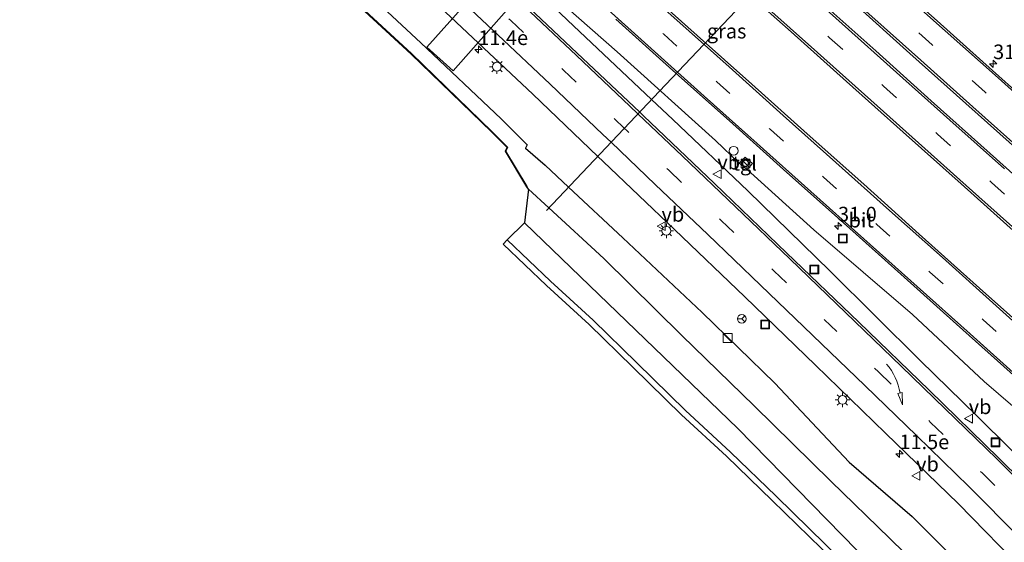
# Model space of a CAD drawing. Units: metres. Extents: x 106986 to 110008, y 474998 to 478219.
# Drawn here: x 109068 to 109237, y 477571 to 477661 of the extents above; entities that cross this region are included whole.
import ezdxf
from ezdxf.enums import TextEntityAlignment as Align

# ---------------------------------------------------------------- set-up
doc = ezdxf.new("R2010")
doc.units = ezdxf.units.M
doc.linetypes.add('VW-3-9_STREEP', pattern=[12, 3, -9])
doc.layers.get('0').update_dxf_attribs({"lineweight": 25})
for name, color, linetype, lineweight in [('B-ME-AM-KILOMETR-S-B1', 7, 'Continuous', 18), ('B-ME-GW-KRUINLIJN-L-B1', 93, 'Continuous', 18), ('B-ME-GW-TEENLIJN-L-B1', 93, 'Continuous', 18), ('B-ME-IE-GRASLAND-GV-B6', 93, 'Continuous', 18), ('B-ME-IE-INRICHTINGSELEMENT-S-B1', 253, 'Continuous', 18), ('B-ME-IE-MEUBILAIR_WEGMEUBILAIR-LICHTMAST-S-B1', 8, 'Continuous', 18), ('B-ME-OG-WATER-GV-B6', 153, 'Continuous', 18), ('B-ME-VH-VERH_SOORT-BITUMEN-GV-B6', 8, 'IE-TERREINAFSCHEIDING-NATUURLIJK-HOUTWAL', 18), ('B-ME-VH-VERH_SOORT-TEGELS-GV-B6', 8, 'Continuous', 18), ('B-ME-VW-DRIP-S-B1', 8, 'Continuous', 18), ('B-ME-VW-MARKERING-39STREEP-015-L-B1', 255, 'VW-3-9_STREEP', 18), ('B-ME-VW-MARKERING-PIJLVERDRIJF750-S-B1', 7, 'Continuous', 18), ('B-ME-VW-MARKERING-STREEP-015-L-B1', 7, 'Continuous', 18), ('B-ME-VW-MEUBILAIR_WEGMEUBILAIR-RONA-S-B1', 8, 'Continuous', 18), ('B-ME-VW-MEUBILAIR_WEGMEUBILAIR-VERKEERSBORD-S-B1', 8, 'Continuous', 18)]:
    doc.layers.add(name, color=color, linetype=linetype, lineweight=lineweight)
for name, color, linetype in [('B-ME-GW-INSTEEKWATERGANG-L-B1', 10, 'Continuous'), ('B-ME-KG-KADASTRAAL-OPNAMEDTMGRENS-L-B1', 10, 'Continuous'), ('B-ME-KW-DUIKER-GV-B6', 10, 'Continuous'), ('B-ME-KW-DUIKER-L-B1', 10, 'Continuous')]:
    doc.layers.add(name, color=color, linetype=linetype)
doc.styles.add('NLCS-ISO', font='NLCS-ISO.TTF')
doc.linetypes.add('IE-TERREINAFSCHEIDING-NATUURLIJK-HOUTWAL', pattern='A,7,-1.5,[67,NLCS.SHX,S=0.75,R=45,X=0,Y=0],-1.5,7,-1.5,[70,NLCS.SHX,S=0.75,R=0,X=0,Y=0],-1.5', length=20)

# ---------------------------------------------------------------- blocks, each defined once
blk = doc.blocks.new('hecto')
for p, q in [((0, 0.625), (-0.625, 0)), ((0, -0.625), (0, 0.625)), ((-0.625, 0), (0.625, 0)), ((0.625, 0), (0, -0.625))]:
    blk.add_line(p, q)
blk = doc.blocks.new('pijlvr')
for p, q in [((5.53, 0.37, 0.1), (5.37, -0.37, 0.1)), ((5.45, 0, 0.1), (5.45, 0, 0.1)), ((5.45, 0, 0.1), (5.45, 0, 0.1)), ((7.45, -0.45, 0.1), (5.53, 0.37, 0.1)), ((5.37, -0.37, 0.1), (7.45, -0.45, 0.1))]:
    blk.add_line(p, q)
blk.add_arc((2.72, -9.68, 0.1), 10.06, 74.2853, 105.7147)
blk = doc.blocks.new('kast')
blk.add_line((-0.75, -0.75), (0.75, 0.75))
blk.add_lwpolyline([(-0.75, 0.75), (0.75, 0.75), (0.75, -0.75), (-0.75, -0.75)], close=True)
blk = doc.blocks.new('lantaarnpaal')
for p, q in [((-0.75, 0), (-1.25, 0)), ((-0.88, 0.88), (-0.53, 0.53)), ((0, 0.75), (0, 1.25)), ((0.53, 0.53), (0.88, 0.88)), ((0.75, 0), (1.25, 0)), ((-0.53, -0.53), (-0.88, -0.88)), ((0, -0.75), (0, -1.25)), ((0.53, -0.53), (0.88, -0.88))]:
    blk.add_line(p, q)
blk.add_circle((0, 0), 0.75)
blk = doc.blocks.new('dtb')
blk.add_circle((0, 0), 0.75)
blk = doc.blocks.new('put')
for p, q in [((0.75, 0.75), (-0.75, 0.75)), ((-0.75, 0.75), (-0.75, -0.75)), ((0.75, -0.75), (0.75, 0.75)), ((-0.75, -0.75), (0.75, -0.75))]:
    blk.add_line(p, q)
blk.add_lwpolyline([(-0.625, 0.625), (0.625, 0.625), (0.625, -0.625), (-0.625, -0.625)], close=True)
blk = doc.blocks.new('verkeersbord')
for p, q in [((0, 0.75), (-0.75, -0.625)), ((0.75, -0.625), (0, 0.75)), ((-0.75, -0.625), (0.75, -0.625))]:
    blk.add_line(p, q)
blk = doc.blocks.new('wegwijzer')
for q in [(-0.53, -0.53), (0, 0.75), (0.53, -0.53)]:
    blk.add_line((0, 0), q)
blk.add_circle((0, 0), 0.75)

msp = doc.modelspace()

# ---------------------------------------------------------------- linework, layer by layer
at = {"layer": 'B-ME-GW-INSTEEKWATERGANG-L-B1'}
for points in [[(109068.1378, 477707.5845, -3.636), (109071.7861, 477710.4798, -3.583), (109075.3381, 477711.3911, -3.618), (109079.4088, 477710.3906, -3.869), (109081.5243, 477708.7541, -3.932), (109088.1444, 477702.3219, -4.161), (109101.0841, 477690.2588, -4.333), (109111.5105, 477680.5661, -4.2353), (109113.4676, 477678.7467, -4.217), (109126.2164, 477666.9108, -4.127), (109136.8151, 477656.9871, -4.193), (109150.5748, 477643.9943, -4.105), (109155.062, 477639.5413, -4.076), (109154.7399, 477638.9734, -4.081), (109158.152, 477636.0224, -4.194), (109162.1479, 477632.2909, -4.203), (109171.4534, 477623.6011, -4.224), (109185.0137, 477610.8112, -4.16), (109197.4591, 477598.7352, -4.193), (109210.2085, 477585.1953, -4.261), (109220.9989, 477575.8685, -4.181), (109233.1017, 477563.7224, -4.284), (109244.3091, 477551.5368, -4.498)], [(109151.633, 477623.245, -4.645), (109159.027, 477616.183, -4.677), (109166.33, 477609.52, -4.75), (109173.838, 477602.195, -4.754), (109182.165, 477594.044, -4.7), (109189.855, 477586.924, -4.722), (109197.706, 477579.37, -4.763), (109206.162, 477571.111, -4.792), (109214.142, 477563.229, -4.737), (109221.816, 477555.934, -4.722), (109229.55, 477547.955, -4.765), (109237.335, 477539.685, -4.749)]]:
    msp.add_polyline3d(points, dxfattribs=at)
at = {"layer": 'B-ME-GW-KRUINLIJN-L-B1'}
msp.add_polyline3d([(109114.1192, 477705.8748, -3.6931), (109119.3979, 477701.2276, -3.7055), (109136.4934, 477685.8334, -3.5277), (109153.1133, 477670.7741, -3.3078), (109170.44, 477655.4437, -2.9857), (109187.3345, 477640.284, -2.6284), (109191.385, 477636.405, -2.46), (109192.721, 477635.322, -2.392), (109204.1775, 477624.9865, -2.2259), (109221.0433, 477610.4766, -1.5492), (109233.3216, 477598.9998, -1.2385), (109248.8683, 477585.6474, -0.6276), (109263.8145, 477572.1617, -0.0965), (109278.3038, 477558.8233, 0.3507), (109292.6188, 477546.1342, 0.8483), (109309.9997, 477531.0442, 1.3622), (109326.6047, 477515.9507, 1.7242), (109346.0043, 477499.0749, 2.0416), (109357.2427, 477488.6085, 2.2576), (109375.2497, 477471.3715, 2.3703), (109375.3219, 477471.3023, 2.3707)], dxfattribs=at)
at = {"layer": 'B-ME-GW-TEENLIJN-L-B1'}
msp.add_polyline3d([(109322.783, 477503.744, -3.819), (109314.136, 477512.5342, -3.7319), (109302.4738, 477523.831, -3.7339), (109288.0738, 477537.5668, -3.7129), (109269.3016, 477556.5247, -3.641), (109259.5628, 477566.2545, -3.6003), (109243.749, 477581.5467, -3.7091), (109232.0727, 477593.1481, -3.7111), (109222.3593, 477602.5897, -3.7861), (109206.9217, 477617.8983, -3.782), (109192.8215, 477631.6564, -3.7759), (109179.9897, 477643.8643, -3.7698), (109176.3675, 477647.2828, -3.7602), (109161.9859, 477660.8559, -3.7222), (109148.5168, 477673.6949, -3.6955), (109132.5709, 477688.5552, -3.7955), (109114.2335, 477705.7675, -3.6938), (109114.1192, 477705.8748, -3.6931)], dxfattribs=at)
at = {"layer": 'B-ME-IE-GRASLAND-GV-B6'}
for points in [[(109108.7757, 477777.3519, -3.6583), (109108.695, 477777.253, -3.642), (109108.336, 477770.977, -3.568), (109108.968, 477764.661, -3.496), (109110.801, 477758.381, -3.479), (109113.544, 477753.012, -3.474), (109117.858, 477747.295, -3.502), (109122.86, 477742.661, -3.489), (109129.267, 477736.895, -3.445), (109136.711, 477730.276, -3.382), (109144.267, 477723.523, -3.297), (109151.664, 477716.887, -3.217), (109159.17, 477710.156, -3.108), (109166.685, 477703.422, -3.005), (109174.084, 477696.821, -2.872), (109181.818, 477689.874, -2.718), (109191.141, 477681.61, -2.538), (109201.15, 477672.598, -2.296), (109210.85, 477663.983, -2.045), (109220.612, 477655.179, -1.767), (109230.21, 477646.615, -1.476), (109239.737, 477638.097, -1.16)], [(109244.48, 477643.557, -1.332), (109234.764, 477652.25, -1.663), (109225.262, 477660.742, -1.951), (109215.535, 477669.434, -2.23), (109205.891, 477678.087, -2.488), (109195.903, 477687.032, -2.73), (109186.651, 477695.248, -2.913), (109178.953, 477702.153, -3.06), (109171.464, 477708.835, -3.179), (109163.934, 477715.583, -3.293), (109156.414, 477722.296, -3.39), (109149.013, 477728.923, -3.474), (109141.548, 477735.607, -3.558), (109134.186, 477742.364, -3.631), (109129.432, 477747.75, -3.707), (109126.4475, 477751.761, -3.747), (109126.5252, 477751.698, -3.761), (109128.3892, 477753.8462, -3.772), (109131.3709, 477757.1926, -3.4607)], [(109102.701, 477746.066, -4.044), (109109.82, 477739.736, -3.876), (109116.641, 477733.641, -3.755), (109123.859, 477727.182, -3.649), (109131.039, 477720.758, -3.564), (109138.213, 477714.332, -3.486), (109145.262, 477708.029, -3.376), (109151.258, 477702.676, -3.231), (109160.85, 477694.025, -2.954), (109170.725, 477685.226, -2.669), (109180.616, 477676.426, -2.406), (109190.467, 477667.618, -2.185), (109200.256, 477658.866, -1.915), (109209.764, 477650.395, -1.634), (109219.466, 477641.685, -1.324), (109229.359, 477632.843, -0.994), (109238.878, 477624.33, -0.655)], [(109068.1378, 477707.5845, -3.636), (109071.7861, 477710.4798, -3.583), (109075.3381, 477711.3911, -3.618), (109079.4088, 477710.3906, -3.869), (109081.5243, 477708.7541, -3.932), (109088.1444, 477702.3219, -4.161), (109101.0841, 477690.2588, -4.333), (109111.5105, 477680.5661, -4.2353), (109113.4676, 477678.7467, -4.217), (109126.2164, 477666.9108, -4.127), (109136.8151, 477656.9871, -4.193), (109150.5748, 477643.9943, -4.105), (109155.062, 477639.5413, -4.076), (109154.7399, 477638.9734, -4.081), (109158.152, 477636.0224, -4.194), (109162.1479, 477632.2909, -4.203), (109171.4534, 477623.6011, -4.224), (109185.0137, 477610.8112, -4.16), (109197.4591, 477598.7352, -4.193), (109210.2085, 477585.1953, -4.261), (109220.9989, 477575.8685, -4.181), (109233.1017, 477563.7224, -4.284), (109244.3091, 477551.5368, -4.498)], [(109241.002, 477548.3565, -6.073), (109229.5086, 477560.1032, -6.036), (109217.1587, 477572.1432, -6.056), (109207.0905, 477581.9473, -6.054), (109193.959, 477594.8686, -6.044), (109181.5326, 477606.9007, -6.002), (109168.1735, 477620.0943, -5.957), (109158.7915, 477628.745, -6.0708), (109155.304, 477631.9605, -6.113), (109155.0515, 477632.4019, -5.99), (109151.4241, 477638.4533, -5.574), (109151.7506, 477639.0681, -5.557), (109149.0043, 477641.8409, -5.568), (109135.2557, 477655.1542, -5.474), (109124.4119, 477665.1928, -5.387), (109112.1686, 477676.7651, -5.293), (109099.5217, 477688.5969, -5.288), (109086.2594, 477699.7604, -5.231), (109078.6189, 477706.4007, -5.246), (109075.9284, 477707.2638, -5.267), (109073.1862, 477706.8169, -5.288), (109070.5716, 477704.2065, -5.238), (109068.1378, 477707.5845, -3.636)], [(109243.749, 477581.5467, -3.7091), (109232.0727, 477593.1481, -3.7111), (109222.3593, 477602.5897, -3.7861), (109206.9217, 477617.8983, -3.782), (109192.8215, 477631.6564, -3.7759), (109179.9897, 477643.8643, -3.7698), (109176.3675, 477647.2828, -3.7602), (109161.9859, 477660.8559, -3.7222), (109148.5168, 477673.6949, -3.6955), (109132.5709, 477688.5552, -3.7955), (109114.2335, 477705.7675, -3.6938), (109114.1192, 477705.8748, -3.6931), (109119.3979, 477701.2276, -3.7055), (109136.4934, 477685.8334, -3.5277), (109153.1133, 477670.7741, -3.3078), (109170.44, 477655.4437, -2.9857), (109187.3345, 477640.284, -2.6284), (109191.385, 477636.405, -2.46), (109192.721, 477635.322, -2.392)], [(109116.2692, 477685.5086, -3.8808), (109119.151, 477682.81, -3.852), (109131.585, 477671.203, -3.78), (109143.88, 477659.603, -3.777), (109156.012, 477648.193, -3.813), (109167.148, 477637.5553, -3.8241), (109168.056, 477636.688, -3.825), (109180.309, 477625.021, -3.851), (109192.307, 477613.478, -3.871), (109204.433, 477601.807, -3.882), (109216.431, 477590.176, -3.901), (109228.927, 477578.074, -3.925), (109240.537, 477566.191, -4.015), (109251.183, 477554.308, -4.107), (109260.419, 477542.448, -4.134), (109269.359, 477528.881, -4.146), (109276.551, 477515.166, -4.168), (109282.512, 477500.898, -4.161), (109287.301, 477485.568, -4.167), (109290.767, 477469.583, -4.179), (109292.557, 477454.133, -4.21), (109292.958, 477437.835, -4.223), (109291.941, 477422.203, -4.238)], [(109148.5168, 477673.6949, -3.6955), (109161.9859, 477660.8559, -3.7222), (109176.3675, 477647.2828, -3.7602), (109179.9897, 477643.8643, -3.7698), (109192.8215, 477631.6564, -3.7759), (109206.9217, 477617.8983, -3.782), (109222.3593, 477602.5897, -3.7861), (109232.0727, 477593.1481, -3.7111), (109243.749, 477581.5467, -3.7091)], [(109248.8683, 477585.6474, -0.6276), (109233.3216, 477598.9998, -1.2385), (109221.0433, 477610.4766, -1.5492), (109204.1775, 477624.9865, -2.2259), (109192.721, 477635.322, -2.392), (109193.651, 477636.343, -2.394), (109192.39, 477637.416, -2.42), (109191.385, 477636.405, -2.46), (109187.3345, 477640.284, -2.6284), (109170.44, 477655.4437, -2.9857), (109153.1133, 477670.7741, -3.3078)], [(109247.702, 477574.204, -3.625), (109235.821, 477585.88, -3.656), (109223.892, 477597.532, -3.645), (109211.844, 477609.192, -3.622), (109199.459, 477621.062, -3.615), (109187.138, 477632.891, -3.598), (109174.98, 477644.5, -3.582), (109174.3237, 477645.1208, -3.5801), (109162.588, 477656.221, -3.546), (109150.265, 477667.874, -3.501)], [(109233.1017, 477563.7224, -4.284), (109220.9989, 477575.8685, -4.181), (109210.2085, 477585.1953, -4.261), (109197.4591, 477598.7352, -4.193), (109185.0137, 477610.8112, -4.16), (109171.4534, 477623.6011, -4.224), (109162.1479, 477632.2909, -4.203), (109158.152, 477636.0224, -4.194), (109154.7399, 477638.9734, -4.081), (109155.062, 477639.5413, -4.076), (109150.5748, 477643.9943, -4.105), (109136.8151, 477656.9871, -4.193), (109126.2164, 477666.9108, -4.127)], [(109242.807, 477605.834, -0.657), (109233.592, 477614.038, -0.982), (109222.194, 477624.256, -1.363), (109212.702, 477632.783, -1.656), (109203.003, 477641.409, -1.927), (109193.51, 477649.923, -2.179), (109184.143, 477658.261, -2.406), (109174.511, 477666.932, -2.606)], [(109243.734, 477629.68, -0.826), (109234.34, 477638.052, -1.155), (109224.241, 477647.085, -1.496), (109214.775, 477655.599, -1.787), (109205.01, 477664.321, -2.078)], [(109170.235, 477661.047, -2.764), (109180.021, 477652.241, -2.564), (109189.685, 477643.625, -2.325), (109199.532, 477634.792, -2.064), (109209.222, 477626.157, -1.787), (109219.055, 477617.381, -1.487), (109228.564, 477608.845, -1.168), (109239.951, 477598.678, -0.769)], [(109192.721, 477635.322, -2.392), (109204.1775, 477624.9865, -2.2259), (109221.0433, 477610.4766, -1.5492), (109233.3216, 477598.9998, -1.2385), (109248.8683, 477585.6474, -0.6276)], [(109237.335, 477539.685, -4.749), (109229.55, 477547.955, -4.765), (109221.816, 477555.934, -4.722), (109214.142, 477563.229, -4.737), (109206.162, 477571.111, -4.792), (109197.706, 477579.37, -4.763), (109189.855, 477586.924, -4.722), (109182.165, 477594.044, -4.7), (109173.838, 477602.195, -4.754), (109166.33, 477609.52, -4.75), (109159.027, 477616.183, -4.677), (109151.633, 477623.245, -4.645), (109154.593, 477626.155, -6.07), (109191.116, 477590.963, -6.065), (109211.5142, 477570.1046, -5.99), (109211.479, 477570.069, -5.84), (109222.097, 477559.571, -5.834), (109222.1322, 477559.6066, -5.984)], [(109241.5245, 477533.5394, -4.728), (109236.5993, 477539.0076, -4.749), (109228.8269, 477547.2642, -4.765), (109221.1122, 477555.2233, -4.722), (109213.4461, 477562.5108, -4.737), (109205.4613, 477570.3976, -4.792), (109197.01, 477578.652, -4.763), (109189.1686, 477586.1967, -4.722), (109181.4754, 477593.3197, -4.7), (109173.1391, 477601.4798, -4.754), (109165.6436, 477608.7925, -4.75), (109158.3446, 477615.452, -4.677), (109150.9423, 477622.5218, -4.645), (109151.633, 477623.245, -4.645)], [(109151.633, 477623.245, -4.645), (109159.027, 477616.183, -4.677), (109166.33, 477609.52, -4.75), (109173.838, 477602.195, -4.754), (109182.165, 477594.044, -4.7), (109189.855, 477586.924, -4.722), (109197.706, 477579.37, -4.763), (109206.162, 477571.111, -4.792), (109214.142, 477563.229, -4.737), (109221.816, 477555.934, -4.722), (109229.55, 477547.955, -4.765), (109237.335, 477539.685, -4.749)]]:
    msp.add_polyline3d(points, dxfattribs=at)
at = {"layer": 'B-ME-KG-KADASTRAAL-OPNAMEDTMGRENS-L-B1'}
for points in [[(109124.3436, 477665.1198, -5.387), (109135.187, 477655.0816, -5.474), (109148.934, 477641.7698, -5.568), (109151.6278, 477639.05, -5.5572), (109151.3093, 477638.4503, -5.574), (109154.9652, 477632.3513, -5.99), (109155.2172, 477631.9109, -6.113), (109155.304, 477631.9605, -6.113), (109154.593, 477626.155, -6.07), (109151.633, 477623.245, -4.645), (109150.9423, 477622.5218, -4.645)], [(109241.5245, 477533.5394, -4.728), (109236.5993, 477539.0076, -4.749), (109228.8269, 477547.2642, -4.765), (109221.1122, 477555.2233, -4.722), (109213.4461, 477562.5108, -4.737), (109205.4613, 477570.3976, -4.792), (109197.01, 477578.652, -4.763), (109189.1686, 477586.1967, -4.722), (109181.4754, 477593.3197, -4.7), (109173.1391, 477601.4798, -4.754), (109165.6436, 477608.7925, -4.75), (109158.3446, 477615.452, -4.677), (109150.9423, 477622.5218, -4.645)]]:
    msp.add_polyline3d(points, dxfattribs=at)
at = {"layer": 'B-ME-KW-DUIKER-GV-B6'}
msp.add_polyline3d([(109137.8786, 477656.2386, -4.176), (109203.1606, 477729.1679, -4.9035), (109207.1921, 477725.5637, -4.8293), (109142.4038, 477652.193, -4.138), (109137.8786, 477656.2386, -4.176)], dxfattribs=at)
at = {"layer": 'B-ME-KW-DUIKER-L-B1'}
for p in [(109234.898, 477709.005, -6.645), (109158.3549, 477628.2847, -6.6314)]:
    msp.add_line(p, (109178.742, 477649.779, -6.645), dxfattribs=at)
at = {"layer": 'B-ME-OG-WATER-GV-B6'}
for points in [[(109155.304, 477631.9605, -6.113), (109155.2172, 477631.9109, -6.113), (109154.9652, 477632.3513, -5.99), (109151.3093, 477638.4503, -5.574), (109151.6278, 477639.05, -5.5572), (109148.934, 477641.7698, -5.568), (109135.187, 477655.0816, -5.474), (109124.3436, 477665.1198, -5.387)], [(109124.4119, 477665.1928, -5.387), (109135.2557, 477655.1542, -5.474), (109149.0043, 477641.8409, -5.568), (109151.7506, 477639.0681, -5.557), (109151.4241, 477638.4533, -5.574), (109155.0515, 477632.4019, -5.99), (109155.304, 477631.9605, -6.113)], [(109245.7111, 477536.2925, -6.128), (109222.1322, 477559.6066, -5.984), (109211.5142, 477570.1046, -5.99), (109191.116, 477590.963, -6.065), (109154.593, 477626.155, -6.07), (109155.304, 477631.9605, -6.113), (109158.7915, 477628.745, -6.0708), (109168.1735, 477620.0943, -5.957), (109181.5326, 477606.9007, -6.002), (109193.959, 477594.8686, -6.044), (109207.0905, 477581.9473, -6.054), (109217.1587, 477572.1432, -6.056), (109229.5086, 477560.1032, -6.036), (109241.002, 477548.3565, -6.073)]]:
    msp.add_polyline3d(points, dxfattribs=at)
at = {"layer": 'B-ME-VH-VERH_SOORT-BITUMEN-GV-B6'}
for points in [[(109096.668, 477736.572, -3.646), (109103.854, 477730.089, -3.467), (109110.606, 477724.003, -3.371), (109117.974, 477717.432, -3.335), (109126.467, 477709.846, -3.29), (109135.919, 477701.397, -3.207), (109145.806, 477692.538, -3.085), (109155.136, 477684.199, -2.951), (109164.863, 477675.536, -2.786), (109174.511, 477666.932, -2.606), (109184.143, 477658.261, -2.406), (109193.51, 477649.923, -2.179), (109203.003, 477641.409, -1.927), (109212.702, 477632.783, -1.656), (109222.194, 477624.256, -1.363), (109233.592, 477614.038, -0.982), (109242.807, 477605.834, -0.657)], [(109240.537, 477566.191, -4.015), (109228.927, 477578.074, -3.925), (109216.431, 477590.176, -3.901), (109204.433, 477601.807, -3.882), (109192.307, 477613.478, -3.871), (109180.309, 477625.021, -3.851), (109168.056, 477636.688, -3.825), (109167.148, 477637.5553, -3.8241), (109156.012, 477648.193, -3.813), (109143.88, 477659.603, -3.777), (109131.585, 477671.203, -3.78)], [(109150.265, 477667.874, -3.501), (109162.588, 477656.221, -3.546), (109174.3237, 477645.1208, -3.5801), (109174.98, 477644.5, -3.582), (109187.138, 477632.891, -3.598), (109199.459, 477621.062, -3.615), (109211.844, 477609.192, -3.622), (109223.892, 477597.532, -3.645), (109235.821, 477585.88, -3.656), (109247.702, 477574.204, -3.625)], [(109215.535, 477669.434, -2.23), (109225.262, 477660.742, -1.951), (109234.764, 477652.25, -1.663), (109244.48, 477643.557, -1.332)], [(109238.878, 477624.33, -0.655), (109229.359, 477632.843, -0.994), (109219.466, 477641.685, -1.324), (109209.764, 477650.395, -1.634), (109200.256, 477658.866, -1.915), (109190.467, 477667.618, -2.185)], [(109205.01, 477664.321, -2.078), (109214.775, 477655.599, -1.787), (109224.241, 477647.085, -1.496), (109234.34, 477638.052, -1.155), (109243.734, 477629.68, -0.826)], [(109239.737, 477638.097, -1.16), (109230.21, 477646.615, -1.476), (109220.612, 477655.179, -1.767), (109210.85, 477663.983, -2.045)], [(109239.951, 477598.678, -0.769), (109228.564, 477608.845, -1.168), (109219.055, 477617.381, -1.487), (109209.222, 477626.157, -1.787), (109199.532, 477634.792, -2.064), (109189.685, 477643.625, -2.325), (109180.021, 477652.241, -2.564), (109170.235, 477661.047, -2.764)]]:
    msp.add_polyline3d(points, dxfattribs=at)
at = {"layer": 'B-ME-VH-VERH_SOORT-TEGELS-GV-B6'}
msp.add_polyline3d([(109191.385, 477636.405, -2.46), (109192.39, 477637.416, -2.42), (109193.651, 477636.343, -2.394), (109192.721, 477635.322, -2.392), (109191.385, 477636.405, -2.46)], dxfattribs=at)
at = {"layer": 'B-ME-VW-MARKERING-39STREEP-015-L-B1'}
for points in [[(109097.0207, 477755.7, -4.0765), (109099.389, 477753.828, -4.046), (109102.467, 477751.113, -3.987), (109105.545, 477748.406, -3.93), (109114.746, 477740.156, -3.733), (109123.936, 477731.934, -3.589), (109133.112, 477723.691, -3.475), (109142.284, 477715.512, -3.375), (109151.49, 477707.329, -3.219), (109160.688, 477699.071, -3.022), (109169.94, 477690.846, -2.806), (109179.161, 477682.616, -2.577), (109188.368, 477674.357, -2.37), (109197.604, 477666.128, -2.134), (109206.855, 477657.858, -1.888), (109216.077, 477649.599, -1.599), (109225.348, 477641.334, -1.308), (109234.589, 477633.076, -0.977), (109243.847, 477624.796, -0.656)], [(109242.629, 477640.381, -1.227), (109233.504, 477648.543, -1.539), (109224.391, 477656.68, -1.817), (109215.273, 477664.835, -2.081), (109206.195, 477672.976, -2.325), (109197.052, 477681.133, -2.561), (109187.936, 477689.273, -2.757), (109178.826, 477697.43, -2.924), (109169.716, 477705.56, -3.085), (109160.576, 477713.736, -3.219), (109151.461, 477721.874, -3.338), (109142.361, 477730.014, -3.434), (109133.268, 477738.167, -3.522), (109130.231, 477740.906, -3.558), (109127.29, 477743.69, -3.584), (109124.568, 477746.675, -3.606), (109122.048, 477749.835, -3.618), (109121.0384, 477751.2744, -3.6202)], [(109143.224, 477669.356, -3.599), (109152.241, 477660.804, -3.62), (109161.279, 477652.305, -3.644), (109170.275, 477643.724, -3.651), (109179.306, 477635.182, -3.678), (109188.287, 477626.573, -3.689), (109197.326, 477617.974, -3.7), (109215.215, 477600.656, -3.719), (109224.138, 477592.015, -3.738), (109233.035, 477583.304, -3.755), (109241.919, 477574.556, -3.761)], [(109169.373, 477666.617, -2.751), (109178.453, 477658.45, -2.564), (109187.55, 477650.315, -2.356), (109196.711, 477642.169, -2.117), (109205.785, 477634.02, -1.868), (109214.913, 477625.883, -1.606), (109224.041, 477617.713, -1.31), (109233.17, 477609.561, -0.999), (109242.256, 477601.414, -0.678)]]:
    msp.add_polyline3d(points, dxfattribs=at)
at = {"layer": 'B-ME-VW-MARKERING-STREEP-015-L-B1'}
for points in [[(109236.794, 477635.416, -1.05), (109227.464, 477643.766, -1.376), (109218.315, 477651.932, -1.659), (109209.01, 477660.271, -1.949), (109199.853, 477668.448, -2.198), (109190.648, 477676.687, -2.429), (109181.352, 477685.011, -2.629), (109172.098, 477693.276, -2.837), (109162.9, 477701.456, -3.01), (109155.8319, 477707.7776, -3.1193), (109153.649, 477709.73, -3.153), (109144.529, 477717.887, -3.294), (109135.248, 477726.175, -3.396), (109126.086, 477734.379, -3.505), (109116.927, 477742.56, -3.658), (109107.785, 477750.746, -3.862), (109104.638, 477753.582, -3.925), (109101.584, 477756.333, -3.983), (109098.805, 477758.812, -4.018)], [(109244.798, 477642.848, -1.303), (109235.717, 477650.99, -1.614), (109226.646, 477659.074, -1.896), (109217.469, 477667.278, -2.162), (109208.397, 477675.375, -2.406), (109199.273, 477683.571, -2.636), (109190.138, 477691.724, -2.833), (109180.987, 477699.891, -3.003), (109178.723, 477701.9085, -3.043), (109171.92, 477707.971, -3.163), (109162.714, 477716.241, -3.298), (109153.669, 477724.322, -3.414), (109144.532, 477732.484, -3.517), (109135.527, 477740.55, -3.601), (109132.668, 477743.388, -3.644), (109130.154, 477746.235, -3.68), (109127.817, 477749.205, -3.711), (109125.519, 477752.537, -3.726), (109124.417, 477754.324, -3.737)], [(109094.845, 477752.545, -4.133), (109097.111, 477751.018, -4.109), (109100.43, 477748.466, -4.045), (109103.285, 477746.005, -4.009), (109112.596, 477737.655, -3.813), (109121.688, 477729.528, -3.671), (109130.942, 477721.259, -3.557), (109140.048, 477713.079, -3.463), (109149.294, 477704.865, -3.288), (109151.4736, 477702.9236, -3.2281), (109158.5, 477696.665, -3.035), (109167.807, 477688.354, -2.757), (109177.009, 477680.145, -2.517), (109186.26, 477671.883, -2.292), (109195.391, 477663.699, -2.063), (109204.77, 477655.343, -1.806), (109213.893, 477647.19, -1.513), (109223.185, 477638.88, -1.219), (109232.436, 477630.618, -0.893), (109241.813, 477622.233, -0.566)], [(109117.346, 477748.351, -3.503), (109118.631, 477746.986, -3.511), (109122.04, 477743.773, -3.505), (109131.006, 477735.807, -3.445), (109140.743, 477727.068, -3.347), (109149.291, 477719.435, -3.254), (109158.382, 477711.309, -3.138), (109167.536, 477703.155, -3.003), (109174.3268, 477697.0795, -2.8827), (109176.678, 477694.976, -2.841), (109185.739, 477686.874, -2.669), (109194.902, 477678.678, -2.473), (109203.901, 477670.628, -2.246), (109213.078, 477662.395, -1.999), (109222.48, 477654.014, -1.729), (109231.398, 477646.037, -1.452), (109240.364, 477638.053, -1.147)], [(109087.835, 477725.758, -3.506), (109090.999, 477724.93, -3.524), (109094.45, 477723.726, -3.523), (109098.038, 477722.246, -3.523), (109101.649, 477720.493, -3.515), (109105.179, 477718.465, -3.525), (109108.621, 477716.076, -3.518), (109111.787, 477713.621, -3.507), (109113.4353, 477712.1793, -3.496), (109114.778, 477711.005, -3.487), (109121.572, 477704.912, -3.458), (109130.776, 477696.684, -3.382), (109139.806, 477688.615, -3.262), (109148.929, 477680.48, -3.13), (109157.969, 477672.398, -2.987), (109167.201, 477664.166, -2.825), (109176.285, 477656.017, -2.643), (109185.386, 477647.881, -2.435), (109194.462, 477639.764, -2.198), (109203.626, 477631.563, -1.947), (109212.715, 477623.442, -1.685), (109221.867, 477615.268, -1.387), (109230.943, 477607.159, -1.076), (109240.031, 477599.008, -0.756)], [(109244.343, 477576.937, -3.645), (109235.444, 477585.816, -3.66), (109226.652, 477594.354, -3.646), (109219.167, 477601.585, -3.637), (109200.046, 477619.997, -3.622), (109190.718, 477628.896, -3.613), (109181.634, 477637.562, -3.595), (109174.0293, 477644.8176, -3.5832), (109172.637, 477646.146, -3.581), (109163.476, 477654.822, -3.558), (109154.583, 477663.216, -3.525), (109145.545, 477671.764, -3.511), (109136.524, 477680.244, -3.516), (109127.543, 477688.703, -3.583), (109118.399, 477697.208, -3.696), (109109.275, 477705.733, -3.726), (109108.2192, 477706.7197, -3.7196), (109099.8501, 477714.5417, -3.667), (109091.126, 477722.718, -3.563), (109087.835, 477725.758, -3.506)], [(109171.534, 477669.059, -2.671), (109180.698, 477660.852, -2.483), (109189.638, 477652.878, -2.28), (109198.893, 477644.578, -2.039), (109207.914, 477636.528, -1.794), (109217.127, 477628.276, -1.522), (109226.169, 477620.222, -1.231), (109235.374, 477611.948, -0.924), (109244.476, 477603.822, -0.598)], [(109239.462, 477572.199, -3.874), (109230.714, 477581.01, -3.837), (109221.783, 477589.723, -3.828), (109212.904, 477598.301, -3.81), (109195.037, 477615.509, -3.792), (109186.006, 477624.178, -3.77), (109176.99, 477632.763, -3.761), (109169.4236, 477639.9618, -3.7356), (109168.036, 477641.282, -3.731), (109158.965, 477649.896, -3.73), (109150.029, 477658.37, -3.71), (109140.959, 477666.943, -3.683)]]:
    msp.add_polyline3d(points, dxfattribs=at)

# ---------------------------------------------------------------- block references
at = {"layer": 'B-ME-AM-KILOMETR-S-B1', "rotation": 90}
for p in [(109146.693, 477655.836, -3.899), (109234.8596, 477653.4202, -0.722), (109208.302, 477625.633, -1.92), (109218.818, 477586.642, -3.997)]:
    msp.add_blockref('hecto', p, dxfattribs=at)
at = {"layer": 'B-ME-IE-INRICHTINGSELEMENT-S-B1', "rotation": 90}
for name, p in [('kast', (109192.4681, 477636.3536, -2.394)), ('put', (109209.106, 477623.4836, -1.89)), ('put', (109204.2291, 477618.1872, -3.74)), ('put', (109195.8149, 477608.7533, -3.94)), ('kast', (109189.3891, 477606.4538, -4.1718)), ('put', (109235.2853, 477588.5905, -3.77))]:
    msp.add_blockref(name, p, dxfattribs=at)
at = {"layer": 'B-ME-IE-MEUBILAIR_WEGMEUBILAIR-LICHTMAST-S-B1', "rotation": 90}
for p in [(109149.8732, 477652.9121, -3.8297), (109178.89, 477624.817, -3.9098), (109209.049, 477595.849, -3.9391)]:
    msp.add_blockref('lantaarnpaal', p, dxfattribs=at)
at = {"layer": 'B-ME-VW-DRIP-S-B1', "rotation": 90}
msp.add_blockref('dtb', (109190.425, 477638.521, -2.425), dxfattribs=at)
at = {"layer": 'B-ME-VW-MARKERING-PIJLVERDRIJF750-S-B1', "rotation": 295}
msp.add_blockref('pijlvr', (109216.606, 477601.976, -3.671), dxfattribs=at)
at = {"layer": 'B-ME-VW-MEUBILAIR_WEGMEUBILAIR-RONA-S-B1', "rotation": 90}
msp.add_blockref('wegwijzer', (109191.8043, 477609.729, -3.94), dxfattribs=at)
at = {"layer": 'B-ME-VW-MEUBILAIR_WEGMEUBILAIR-VERKEERSBORD-S-B1', "rotation": 90}
for p in [(109187.629, 477634.527, -3.681), (109178.069, 477625.594, -3.954), (109230.687, 477592.646, -3.783), (109221.674, 477582.841, -3.958)]:
    msp.add_blockref('verkeersbord', p, dxfattribs=at)

# ---------------------------------------------------------------- texts
at = {"layer": 'B-ME-AM-KILOMETR-S-B1', "ltscale": 0.2, "style": 'NLCS-ISO'}
for s, p in [('11.4e', (109146.693, 477655.836, -3.899)), ('31.0', (109234.8596, 477653.4202, -0.722)), ('31.0', (109208.302, 477625.633, -1.92)), ('11.5e', (109218.818, 477586.642, -3.997))]:
    msp.add_text(s, height=2.5, dxfattribs=at).set_placement(p, align=Align.BOTTOM_LEFT)
at = {"layer": 'B-ME-IE-GRASLAND-GV-B6', "ltscale": 0.2, "style": 'NLCS-ISO'}
msp.add_text('gras', height=2.5, dxfattribs=at).set_placement((109189.215, 477658.9979), align=Align.MIDDLE_CENTER)
at = {"layer": 'B-ME-VH-VERH_SOORT-BITUMEN-GV-B6', "ltscale": 0.2, "style": 'NLCS-ISO'}
msp.add_text('bit', height=2.5, dxfattribs=at).set_placement((109212.2723, 477626.6324), align=Align.MIDDLE_CENTER)
at = {"layer": 'B-ME-VH-VERH_SOORT-TEGELS-GV-B6', "ltscale": 0.2, "style": 'NLCS-ISO'}
msp.add_text('tgl', height=2.5, dxfattribs=at).set_placement((109192.3064, 477636.3782), align=Align.MIDDLE_CENTER)
at = {"layer": 'B-ME-VW-MEUBILAIR_WEGMEUBILAIR-VERKEERSBORD-S-B1', "ltscale": 0.2, "style": 'NLCS-ISO'}
for p in [(109187.629, 477634.527, -3.681), (109178.069, 477625.594, -3.954), (109230.687, 477592.646, -3.783), (109221.674, 477582.841, -3.958)]:
    msp.add_text('vb', height=2.5, dxfattribs=at).set_placement(p, align=Align.BOTTOM_LEFT)

doc.saveas('drawing.dxf')
